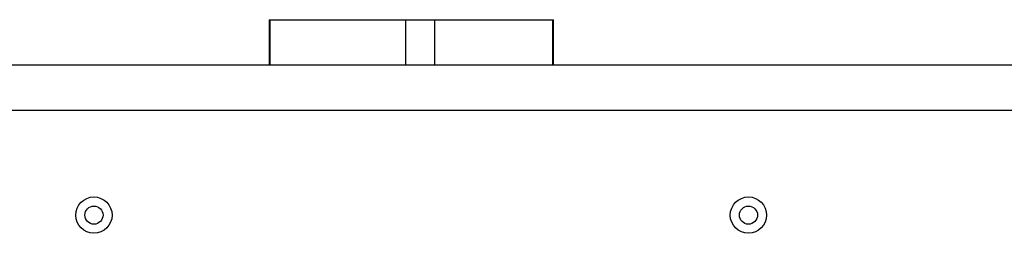
# Model space of a CAD drawing. Units: millimetres. Extents: x 13069 to 23692, y 31318 to 40958.
# Drawn here: x 17592 to 17916, y 39363 to 39433 of the extents above; entities that cross this region are included whole.
import ezdxf

# ---------------------------------------------------------------- set-up
doc = ezdxf.new("R2010")
doc.units = ezdxf.units.MM
doc.header["$LTSCALE"] = 200

msp = doc.modelspace()

# ---------------------------------------------------------------- linework, layer by layer
at = {"color": 7, "linetype": 'Continuous', "lineweight": 25}
for p, q in [((17673.87, 39433.14), (17673.87, 39418.14)), ((17673.87, 39433.14), (17674.13, 39433.14)), ((17674.13, 39433.14), (17674.13, 39418.14)), ((17674.13, 39433.14), (17718.96, 39433.14)), ((17718.96, 39418.14), (17718.96, 39433.14)), ((17718.96, 39433.14), (17728.49, 39433.14)), ((17728.49, 39433.14), (17728.49, 39418.14)), ((17728.49, 39433.14), (17767.53, 39433.14)), ((17767.53, 39418.14), (17767.53, 39433.14)), ((17767.53, 39433.14), (17767.73, 39433.14)), ((17767.73, 39418.14), (17767.73, 39433.14)), ((18088.61, 39418.14), (17359.49, 39418.14)), ((18079.15, 39403.14), (17368.95, 39403.14))]:
    msp.add_line(p, q, dxfattribs=at)
for centre, radius in [((17616.05, 39368.64), 6), ((17832.05, 39368.64), 6), ((17616.05, 39368.64), 3), ((17832.05, 39368.64), 3)]:
    msp.add_circle(centre, radius, dxfattribs=at)

doc.saveas('drawing.dxf')
